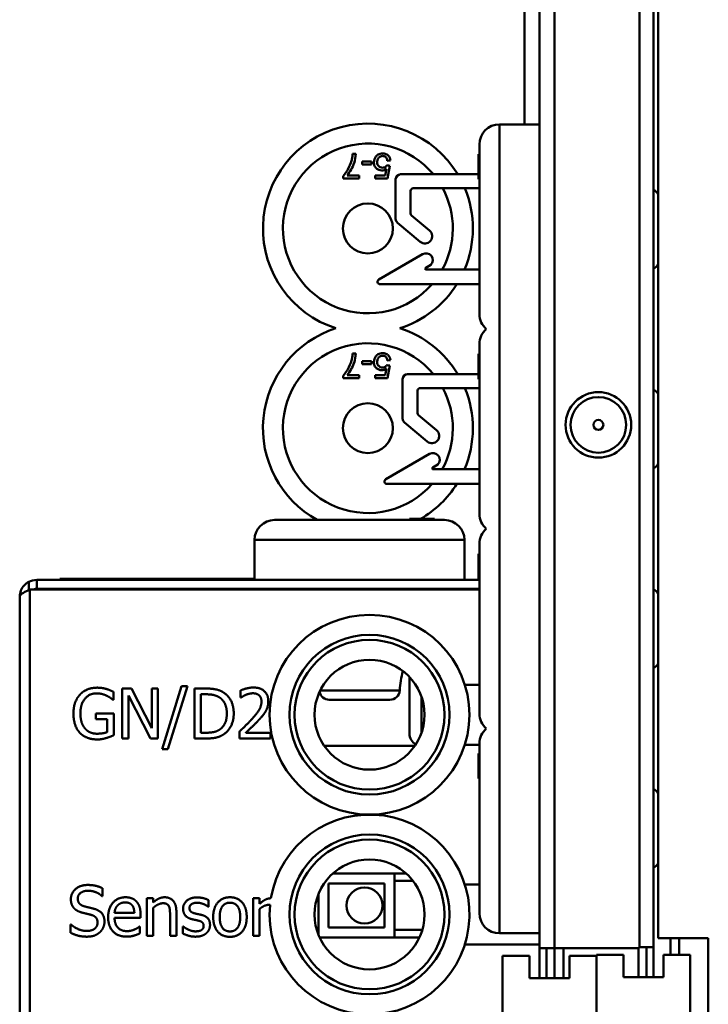
# Model space of a CAD drawing. Units: millimetres. Extents: x 210 to 1707, y 487 to 3001.
# Drawn here: x 485 to 554, y 1824 to 1922 of the extents above; entities that cross this region are included whole.
import ezdxf

# ---------------------------------------------------------------- set-up
doc = ezdxf.new("R2010")
doc.units = ezdxf.units.MM
doc.header["$LTSCALE"] = 8
doc.layers.add('Visible Edges(Pyrox)', color=7, linetype='Continuous', lineweight=50)
doc.layers.add('Visible Tangent Edges(Pyrox)', color=7, linetype='Continuous', lineweight=50)

msp = doc.modelspace()

# ---------------------------------------------------------------- linework, layer by layer
at = {"layer": 'Visible Edges(Pyrox)'}
for p, q in [((537.315, 1986.827), (537.315, 1829.348)), ((547.315, 1987.557), (547.315, 1829.348)), ((548.715, 1829.448), (548.715, 1986.127)), ((549.213, 1830.354), (549.213, 1986.354)), ((537.315, 1911.848), (533.315, 1911.848)), ((518.943, 1908.895), (518.627, 1908.895)), ((531.315, 1892.848), (531.315, 1909.848)), ((520.511, 1908.144), (519.566, 1908.144)), ((519.566, 1908.144), (519.566, 1907.835)), ((520.511, 1907.835), (520.511, 1908.144)), ((522.095, 1908.213), (522.417, 1908.239)), ((531.315, 1908.858), (531.215, 1908.858)), ((531.215, 1908.134), (531.215, 1908.16)), ((531.315, 1908.16), (531.215, 1908.16)), ((531.315, 1908.134), (531.215, 1908.134)), ((519.566, 1907.835), (520.511, 1907.835)), ((522.009, 1907.391), (521.874, 1906.721)), ((522.362, 1907.711), (522.074, 1907.749)), ((522.12, 1906.427), (522.362, 1907.711)), ((531.215, 1907.633), (531.215, 1907.671)), ((531.315, 1907.671), (531.215, 1907.671)), ((531.215, 1906.348), (531.215, 1907.633)), ((531.315, 1907.633), (531.215, 1907.633)), ((517.674, 1906.665), (517.674, 1906.427)), ((517.674, 1906.427), (519.292, 1906.427)), ((519.292, 1906.722), (518.069, 1906.722)), ((519.292, 1906.427), (519.292, 1906.722)), ((521.874, 1906.721), (520.877, 1906.721)), ((520.877, 1906.721), (520.877, 1906.427)), ((520.877, 1906.427), (522.12, 1906.427)), ((522.932, 1902.382), (522.932, 1906.349)), ((523.432, 1906.849), (531.215, 1906.849)), ((531.315, 1906.348), (531.215, 1906.348)), ((524.432, 1905.196), (524.432, 1902.929)), ((531.315, 1905.446), (524.682, 1905.446)), ((525.384, 1900.092), (523.111, 1901.999)), ((524.522, 1902.738), (526.33, 1901.22)), ((521.24, 1896.315), (525.629, 1898.849)), ((526.44, 1897.779), (525.945, 1897.493)), ((525.995, 1897.306), (531.315, 1897.306)), ((531.315, 1895.849), (521.365, 1895.849)), ((531.315, 1872.848), (531.315, 1889.848)), ((518.943, 1888.895), (518.627, 1888.895)), ((522.095, 1888.213), (522.417, 1888.239)), ((531.315, 1888.858), (531.215, 1888.858)), ((520.511, 1888.144), (519.566, 1888.144)), ((519.566, 1888.144), (519.566, 1887.835)), ((519.566, 1887.835), (520.511, 1887.835)), ((520.511, 1887.835), (520.511, 1888.144)), ((522.009, 1887.391), (521.874, 1886.721)), ((522.362, 1887.711), (522.074, 1887.749)), ((522.12, 1886.427), (522.362, 1887.711)), ((531.215, 1888.134), (531.215, 1888.16)), ((531.315, 1888.16), (531.215, 1888.16)), ((531.315, 1888.134), (531.215, 1888.134)), ((531.215, 1887.633), (531.215, 1887.671)), ((531.315, 1887.671), (531.215, 1887.671)), ((531.215, 1886.348), (531.215, 1887.633)), ((531.315, 1887.633), (531.215, 1887.633)), ((517.674, 1886.665), (517.674, 1886.427)), ((517.674, 1886.427), (519.292, 1886.427)), ((519.292, 1886.722), (518.069, 1886.722)), ((519.292, 1886.427), (519.292, 1886.722)), ((521.874, 1886.721), (520.877, 1886.721)), ((520.877, 1886.721), (520.877, 1886.427)), ((520.877, 1886.427), (522.12, 1886.427)), ((523.632, 1882.382), (523.632, 1886.349)), ((524.132, 1886.849), (531.215, 1886.849)), ((531.315, 1886.348), (531.215, 1886.348)), ((531.315, 1885.446), (525.382, 1885.446)), ((525.132, 1885.196), (525.132, 1882.929)), ((525.222, 1882.738), (527.03, 1881.22)), ((526.084, 1880.092), (523.811, 1881.999)), ((521.94, 1876.315), (526.329, 1878.849)), ((527.14, 1877.779), (526.645, 1877.493)), ((526.695, 1877.306), (531.315, 1877.306)), ((531.315, 1875.849), (522.065, 1875.849)), ((510.815, 1872.233), (527.815, 1872.233)), ((524.315, 1872.333), (525.599, 1872.333)), ((524.315, 1872.233), (524.315, 1872.333)), ((525.599, 1872.333), (525.637, 1872.333)), ((525.599, 1872.233), (525.599, 1872.333)), ((525.637, 1872.233), (525.637, 1872.333)), ((526.1, 1872.333), (526.127, 1872.333)), ((526.1, 1872.233), (526.1, 1872.333)), ((526.127, 1872.233), (526.127, 1872.333)), ((526.824, 1872.233), (526.824, 1872.333)), ((508.815, 1866.233), (508.815, 1870.233)), ((529.815, 1866.233), (529.815, 1870.233)), ((531.315, 1852.848), (531.315, 1869.848)), ((531.315, 1868.858), (531.215, 1868.858)), ((531.215, 1868.134), (531.215, 1868.16)), ((531.315, 1868.16), (531.215, 1868.16)), ((531.315, 1868.134), (531.215, 1868.134)), ((531.215, 1867.633), (531.215, 1867.671)), ((531.315, 1867.671), (531.215, 1867.671)), ((531.215, 1866.348), (531.215, 1867.633)), ((531.315, 1867.633), (531.215, 1867.633)), ((487.015, 1866.233), (531.315, 1866.233)), ((487.015, 1865.333), (487.015, 1866.233)), ((489.331, 1866.233), (489.331, 1866.333)), ((491.697, 1866.233), (491.697, 1866.333)), ((492.188, 1866.233), (492.188, 1866.333)), ((492.495, 1866.233), (492.495, 1866.333)), ((494.396, 1866.233), (494.396, 1866.333)), ((494.854, 1866.333), (495.486, 1866.333)), ((494.854, 1866.233), (494.854, 1866.333)), ((495.486, 1866.233), (495.486, 1866.333)), ((495.705, 1866.233), (495.705, 1866.333)), ((495.705, 1866.333), (496.337, 1866.333)), ((496.337, 1866.233), (496.337, 1866.333)), ((496.373, 1866.333), (496.965, 1866.333)), ((496.373, 1866.233), (496.373, 1866.333)), ((496.965, 1866.333), (497.005, 1866.333)), ((496.965, 1866.233), (496.965, 1866.333)), ((497.005, 1866.233), (497.005, 1866.333)), ((499.517, 1866.233), (499.517, 1866.333)), ((499.837, 1866.333), (500.51, 1866.333)), ((499.837, 1866.233), (499.837, 1866.333)), ((500.51, 1866.333), (500.964, 1866.333)), ((500.51, 1866.233), (500.51, 1866.333)), ((500.964, 1866.333), (502.872, 1866.333)), ((500.964, 1866.233), (500.964, 1866.333)), ((502.872, 1866.333), (503.326, 1866.333)), ((502.872, 1866.233), (502.872, 1866.333)), ((503.326, 1866.333), (504.027, 1866.333)), ((503.326, 1866.233), (503.326, 1866.333)), ((504.027, 1866.233), (504.027, 1866.333)), ((504.027, 1866.333), (505.688, 1866.333)), ((505.688, 1866.333), (506.406, 1866.333)), ((505.688, 1866.233), (505.688, 1866.333)), ((506.406, 1866.233), (506.406, 1866.333)), ((506.406, 1866.333), (508.128, 1866.333)), ((508.128, 1866.333), (508.815, 1866.333)), ((508.128, 1866.233), (508.128, 1866.333)), ((531.315, 1866.348), (531.215, 1866.348)), ((485.315, 1864.533), (485.315, 1670.533)), ((486.315, 1865.263), (531.315, 1865.263)), ((531.315, 1865.333), (487.015, 1865.333)), ((511.815, 1865.263), (511.815, 1865.333)), ((526.815, 1865.263), (526.815, 1865.333)), ((524.315, 1850.833), (524.315, 1856.433)), ((529.854, 1855.733), (531.315, 1855.733)), ((494.713, 1854.211), (494.713, 1855.013)), ((495.568, 1855.353), (495.568, 1850.353)), ((496.512, 1855.353), (495.568, 1855.353)), ((496.188, 1854.664), (498.4, 1850.353)), ((496.188, 1850.353), (496.188, 1854.664)), ((498.526, 1851.394), (496.512, 1855.353)), ((498.526, 1855.353), (498.526, 1851.394)), ((499.146, 1855.353), (498.526, 1855.353)), ((499.146, 1850.353), (499.146, 1855.353)), ((501.52, 1855.576), (499.571, 1849.267)), ((500.139, 1849.267), (502.096, 1855.576)), ((502.096, 1855.576), (501.52, 1855.576)), ((502.788, 1855.353), (502.788, 1850.353)), ((503.927, 1855.353), (502.788, 1855.353)), ((503.453, 1850.928), (503.453, 1854.778)), ((503.453, 1854.778), (503.959, 1854.778)), ((507.416, 1855.159), (507.416, 1854.446)), ((494.656, 1854.211), (494.713, 1854.211)), ((507.416, 1854.446), (507.452, 1854.446)), ((522.345, 1854.233), (516.285, 1854.233)), ((492.918, 1852.869), (492.918, 1852.286)), ((494.733, 1852.869), (492.918, 1852.869)), ((494.733, 1850.685), (494.733, 1852.869)), ((492.918, 1852.286), (494.077, 1852.286)), ((494.077, 1852.286), (494.077, 1850.993)), ((503.959, 1850.928), (503.453, 1850.928)), ((507.31, 1851.062), (507.31, 1850.353)), ((510.394, 1850.933), (507.938, 1850.933)), ((510.394, 1850.353), (510.394, 1850.933)), ((495.568, 1850.353), (496.188, 1850.353)), ((498.4, 1850.353), (499.146, 1850.353)), ((502.788, 1850.353), (503.939, 1850.353)), ((507.31, 1850.353), (510.394, 1850.353)), ((531.315, 1849.733), (529.854, 1849.733)), ((531.315, 1832.848), (531.315, 1849.848)), ((499.571, 1849.267), (500.139, 1849.267)), ((524.858, 1849.633), (515.772, 1849.633)), ((531.315, 1848.858), (531.215, 1848.858)), ((531.215, 1848.134), (531.215, 1848.16)), ((531.315, 1848.16), (531.215, 1848.16)), ((531.315, 1848.134), (531.215, 1848.134)), ((531.215, 1847.633), (531.215, 1847.671)), ((531.315, 1847.671), (531.215, 1847.671)), ((531.215, 1846.348), (531.215, 1847.633)), ((531.315, 1847.633), (531.215, 1847.633)), ((531.315, 1846.348), (531.215, 1846.348)), ((516.649, 1836.833), (522.815, 1836.833)), ((522.815, 1836.833), (523.981, 1836.833)), ((522.815, 1830.433), (522.815, 1836.833)), ((522.815, 1836.083), (524.677, 1836.083)), ((493.603, 1834.566), (493.603, 1835.36)), ((516.215, 1835.833), (521.815, 1835.833)), ((516.215, 1831.433), (516.215, 1835.833)), ((521.815, 1835.833), (521.815, 1831.433)), ((529.854, 1835.733), (531.315, 1835.733)), ((493.554, 1834.566), (493.603, 1834.566)), ((498.044, 1834.347), (498.044, 1830.595)), ((498.676, 1834.347), (498.044, 1834.347)), ((498.676, 1833.93), (498.676, 1834.347)), ((504.219, 1833.488), (504.219, 1834.165)), ((508.676, 1834.347), (508.676, 1830.595)), ((509.308, 1834.347), (508.676, 1834.347)), ((509.308, 1833.788), (509.308, 1834.347)), ((515.215, 1834.792), (515.215, 1830.674)), ((498.676, 1830.595), (498.676, 1833.399)), ((500.989, 1830.595), (500.989, 1833.031)), ((504.186, 1833.488), (504.219, 1833.488)), ((509.308, 1830.595), (509.308, 1833.258)), ((496.788, 1832.889), (494.806, 1832.889)), ((494.806, 1832.407), (497.404, 1832.407)), ((497.404, 1832.407), (497.404, 1832.751)), ((500.357, 1832.735), (500.357, 1830.595)), ((490.398, 1831.73), (490.398, 1830.895)), ((490.446, 1831.73), (490.398, 1831.73)), ((497.335, 1831.515), (497.298, 1831.515)), ((497.335, 1830.826), (497.335, 1831.515)), ((501.646, 1831.531), (501.646, 1830.822)), ((501.678, 1831.531), (501.646, 1831.531)), ((521.815, 1831.433), (516.215, 1831.433)), ((522.815, 1831.183), (525.592, 1831.183)), ((498.044, 1830.595), (498.676, 1830.595)), ((500.357, 1830.595), (500.989, 1830.595)), ((508.676, 1830.595), (509.308, 1830.595)), ((515.319, 1830.433), (522.815, 1830.433)), ((522.815, 1830.433), (525.311, 1830.433)), ((537.315, 1830.848), (533.315, 1830.848)), ((554.213, 1830.354), (549.213, 1830.354)), ((551.283, 1828.698), (551.283, 1830.354)), ((554.213, 1803.354), (554.213, 1830.354)), ((537.315, 1829.733), (529.854, 1829.733)), ((537.315, 1829.348), (538.815, 1829.348)), ((537.315, 1829.348), (537.315, 1826.348)), ((538.015, 1826.348), (538.015, 1829.348)), ((547.315, 1829.348), (538.815, 1829.348)), ((539.715, 1826.348), (539.715, 1829.348)), ((547.315, 1829.448), (548.715, 1829.448)), ((548.015, 1829.448), (548.015, 1826.448)), ((548.715, 1826.448), (548.715, 1829.448)), ((536.315, 1828.598), (533.615, 1828.598)), ((533.615, 1828.598), (533.615, 1804.098)), ((536.315, 1828.598), (536.315, 1826.348)), ((540.315, 1828.598), (543.015, 1828.598)), ((540.315, 1828.598), (540.315, 1826.348)), ((545.715, 1828.698), (543.015, 1828.698)), ((543.015, 1804.198), (543.015, 1828.698)), ((543.015, 1828.598), (543.015, 1804.098)), ((545.715, 1826.448), (545.715, 1828.698)), ((549.715, 1828.698), (552.415, 1828.698)), ((549.715, 1826.448), (549.715, 1828.698)), ((552.415, 1804.198), (552.415, 1828.698)), ((536.315, 1826.348), (540.315, 1826.348)), ((549.715, 1826.448), (545.715, 1826.448))]:
    msp.add_line(p, q, dxfattribs=at)
for centre, radius in [((520.155, 1901.427), 2.5), ((543.215, 1881.757), 3.283), ((520.155, 1881.427), 2.5), ((543.215, 1881.757), 0.5), ((520.315, 1852.733), 10), ((520.315, 1852.733), 5.5), ((520.315, 1832.733), 5.5), ((519.815, 1833.633), 1.8)]:
    msp.add_circle(centre, radius, dxfattribs=at)
for centre, radius, start, end in [((520.155, 1901.427), 10.5, 31.08786, 252.24721), ((533.315, 1909.848), 2, 90, 180), ((523.432, 1906.349), 0.5, 90, 180), ((524.682, 1905.196), 0.25, 90, 180), ((520.155, 1901.427), 10.5, 336.89085, 22.50525), ((548.315, 1904.379), 1, 26.10359, 66.42182), ((523.432, 1902.382), 0.5, 180, 230), ((524.682, 1902.929), 0.25, 180, 230), ((525.857, 1900.656), 0.736, 230, 50), ((525.967, 1898.263), 0.677, 314.37036, 120), ((525.995, 1897.406), 0.1, 120, 270), ((548.315, 1898.318), 1, 293.57818, 333.89641), ((521.365, 1896.099), 0.25, 120, 270), ((520.155, 1901.427), 10.5, 287.75279, 327.90888), ((533.315, 1892.848), 2, 180, 228.59038), ((520.155, 1881.427), 10.5, 107.75279, 241.11506), ((520.155, 1881.427), 10.5, 31.08786, 72.24721), ((533.315, 1889.848), 2, 131.40962, 180), ((524.132, 1886.349), 0.5, 90, 180), ((525.382, 1885.196), 0.25, 90, 180), ((520.155, 1881.427), 10.5, 336.89085, 22.50525), ((548.315, 1884.379), 1, 26.10359, 66.42182), ((524.132, 1882.382), 0.5, 180, 230), ((525.382, 1882.929), 0.25, 180, 230), ((526.557, 1880.656), 0.736, 230, 50), ((526.667, 1878.263), 0.677, 314.37036, 120), ((526.695, 1877.406), 0.1, 120, 270), ((548.315, 1878.318), 1, 293.57818, 333.89641), ((522.065, 1876.099), 0.25, 120, 270), ((520.155, 1881.427), 10.5, 299.99515, 327.90888), ((533.315, 1872.848), 2, 180, 228.59038), ((510.815, 1870.233), 2, 90, 180), ((527.815, 1870.233), 2, 0, 90), ((533.315, 1869.848), 2, 131.40962, 180), ((529.015, 1863.633), 1.7, 90, 106.58336), ((548.315, 1864.379), 1, 26.10359, 66.42182), ((548.315, 1858.318), 1, 293.57818, 333.89641), ((534.85, 1854.354), 11.536, 166.18768, 175.97905), ((525.515, 1856.433), 1.2, 176.53209, 180), ((516.285, 1855.233), 1, 192.75783, 270), ((522.345, 1855.233), 1, 270, 355.97905), ((533.315, 1852.848), 2, 180, 228.59038), ((525.515, 1850.833), 1.2, 180, 241.9685), ((533.315, 1849.848), 2, 131.40962, 180), ((548.315, 1844.379), 1, 26.10359, 66.42182), ((520.315, 1832.733), 10, 174.46023, 170.71209), ((548.315, 1838.318), 1, 293.57818, 333.89641), ((533.315, 1832.848), 2, 180, 270)]:
    msp.add_arc(centre, radius, start, end, dxfattribs=at)
for points, knots in [([(518.069, 1906.722), (518.23, 1906.906), (518.367, 1907.116), (518.574, 1907.493), (518.7, 1907.747), (518.843, 1908.229), (518.937, 1908.579), (518.943, 1908.895)], [-0.5814991, -0.5814991, -0.5814991, -0.5814991, -0.3057642, -0.3057642, -0.0946851, -0.0946851, 0, 0, 0, 0]), ([(518.627, 1908.895), (518.619, 1908.775), (518.605, 1908.655), (518.566, 1908.425), (518.541, 1908.315), (518.509, 1908.207)], [-0.06991652, -0.06991652, -0.06991652, -0.06991652, -0.03380715, -0.03380715, 0, 0, 0, 0]), ([(521.613, 1908.937), (521.537, 1908.937), (521.462, 1908.929), (521.32, 1908.895), (521.254, 1908.87), (521.101, 1908.785), (521.023, 1908.716), (520.957, 1908.634)], [-0.07543153, -0.07543153, -0.07543153, -0.07543153, -0.05275665, -0.05275665, -0.03162621, -0.03162621, 0, 0, 0, 0]), ([(522.417, 1908.239), (522.408, 1908.331), (522.387, 1908.42), (522.314, 1908.583), (522.265, 1908.653), (522.156, 1908.762), (522.079, 1908.827), (521.852, 1908.919), (521.733, 1908.937), (521.613, 1908.937)], [-0.1736084, -0.1736084, -0.1736084, -0.1736084, -0.1222986, -0.1222986, -0.0736505, -0.0736505, -0.0359174, -0.0359174, 0, 0, 0, 0]), ([(518.509, 1908.207), (518.422, 1907.905), (518.3, 1907.616), (518.053, 1907.173), (517.887, 1906.893), (517.674, 1906.665)], [-0.2456325, -0.2456325, -0.2456325, -0.2456325, -0.093459, -0.093459, 0, 0, 0, 0]), ([(520.957, 1908.634), (520.892, 1908.552), (520.842, 1908.462), (520.774, 1908.26), (520.759, 1908.153), (520.759, 1908.045)], [-0.06388077, -0.06388077, -0.06388077, -0.06388077, -0.03249476, -0.03249476, 0, 0, 0, 0]), ([(520.759, 1908.045), (520.759, 1907.983), (520.764, 1907.921), (520.787, 1907.803), (520.803, 1907.748), (520.873, 1907.585), (520.938, 1907.506), (521.066, 1907.383), (521.144, 1907.329), (521.329, 1907.252), (521.432, 1907.235), (521.537, 1907.235)], [-0.1091028, -0.1091028, -0.1091028, -0.1091028, -0.0964445, -0.0964445, -0.0846107, -0.0846107, -0.0602381, -0.0602381, -0.0315119, -0.0315119, 0, 0, 0, 0]), ([(521.085, 1908.073), (521.085, 1908.126), (521.089, 1908.178), (521.107, 1908.276), (521.121, 1908.322), (521.177, 1908.452), (521.226, 1908.508), (521.31, 1908.589), (521.361, 1908.624), (521.481, 1908.674), (521.547, 1908.685), (521.615, 1908.685)], [-0.07201289, -0.07201289, -0.07201289, -0.07201289, -0.06317148, -0.06317148, -0.05509354, -0.05509354, -0.03908943, -0.03908943, -0.02032189, -0.02032189, 0, 0, 0, 0]), ([(521.619, 1907.506), (521.54, 1907.506), (521.463, 1907.518), (521.332, 1907.573), (521.28, 1907.609), (521.202, 1907.688), (521.16, 1907.74), (521.097, 1907.899), (521.085, 1907.986), (521.085, 1908.073)], [-0.1286797, -0.1286797, -0.1286797, -0.1286797, -0.0862121, -0.0862121, -0.0513395, -0.0513395, -0.0260753, -0.0260753, 0, 0, 0, 0]), ([(521.615, 1908.685), (521.667, 1908.685), (521.718, 1908.678), (521.816, 1908.646), (521.86, 1908.623), (521.956, 1908.548), (521.992, 1908.5), (522.058, 1908.382), (522.082, 1908.297), (522.095, 1908.213)], [-0.06175722, -0.06175722, -0.06175722, -0.06175722, -0.05091628, -0.05091628, -0.04045596, -0.04045596, -0.02562327, -0.02562327, 0, 0, 0, 0]), ([(531.215, 1908.16), (531.215, 1908.252), (531.215, 1908.341), (531.215, 1908.504), (531.215, 1908.575), (531.215, 1908.684), (531.215, 1908.748), (531.215, 1908.84), (531.215, 1908.851), (531.215, 1908.858)], [-0.1736084, -0.1736084, -0.1736084, -0.1736084, -0.1222986, -0.1222986, -0.0736505, -0.0736505, -0.0359174, -0.0359174, 0, 0, 0, 0]), ([(531.215, 1907.671), (531.215, 1907.691), (531.215, 1907.714), (531.215, 1907.82), (531.215, 1907.908), (531.215, 1907.995)], [-0.03433966, -0.03433966, -0.03433966, -0.03433966, -0.02607527, -0.02607527, 0, 0, 0, 0]), ([(521.537, 1907.235), (521.619, 1907.235), (521.7, 1907.248), (521.861, 1907.301), (521.938, 1907.342), (522.009, 1907.391)], [-0.05088424, -0.05088424, -0.05088424, -0.05088424, -0.02605761, -0.02605761, 0, 0, 0, 0]), ([(522.074, 1907.749), (522.046, 1907.705), (522.011, 1907.666), (521.941, 1907.606), (521.893, 1907.572), (521.763, 1907.518), (521.692, 1907.506), (521.619, 1907.506)], [-0.06942051, -0.06942051, -0.06942051, -0.06942051, -0.04217976, -0.04217976, -0.02194803, -0.02194803, 0, 0, 0, 0]), ([(518.509, 1888.207), (518.422, 1887.905), (518.3, 1887.616), (518.053, 1887.173), (517.887, 1886.893), (517.674, 1886.665)], [-0.2456325, -0.2456325, -0.2456325, -0.2456325, -0.093459, -0.093459, 0, 0, 0, 0]), ([(518.069, 1886.722), (518.23, 1886.906), (518.367, 1887.116), (518.574, 1887.493), (518.7, 1887.747), (518.843, 1888.229), (518.937, 1888.579), (518.943, 1888.895)], [-0.5814991, -0.5814991, -0.5814991, -0.5814991, -0.3057642, -0.3057642, -0.0946851, -0.0946851, 0, 0, 0, 0]), ([(518.627, 1888.895), (518.619, 1888.775), (518.605, 1888.655), (518.566, 1888.425), (518.541, 1888.315), (518.509, 1888.207)], [-0.06991652, -0.06991652, -0.06991652, -0.06991652, -0.03380715, -0.03380715, 0, 0, 0, 0]), ([(520.957, 1888.634), (520.892, 1888.552), (520.842, 1888.462), (520.774, 1888.26), (520.759, 1888.153), (520.759, 1888.045)], [-0.06388077, -0.06388077, -0.06388077, -0.06388077, -0.03249476, -0.03249476, 0, 0, 0, 0]), ([(521.613, 1888.937), (521.537, 1888.937), (521.462, 1888.929), (521.32, 1888.895), (521.254, 1888.87), (521.101, 1888.785), (521.023, 1888.716), (520.957, 1888.634)], [-0.07543153, -0.07543153, -0.07543153, -0.07543153, -0.05275665, -0.05275665, -0.03162621, -0.03162621, 0, 0, 0, 0]), ([(521.085, 1888.073), (521.085, 1888.126), (521.089, 1888.178), (521.107, 1888.276), (521.121, 1888.322), (521.177, 1888.452), (521.226, 1888.508), (521.31, 1888.589), (521.361, 1888.624), (521.481, 1888.674), (521.547, 1888.685), (521.615, 1888.685)], [-0.07201289, -0.07201289, -0.07201289, -0.07201289, -0.06317148, -0.06317148, -0.05509354, -0.05509354, -0.03908943, -0.03908943, -0.02032189, -0.02032189, 0, 0, 0, 0]), ([(522.417, 1888.239), (522.408, 1888.331), (522.387, 1888.42), (522.314, 1888.583), (522.265, 1888.653), (522.156, 1888.762), (522.079, 1888.827), (521.852, 1888.919), (521.733, 1888.937), (521.613, 1888.937)], [-0.1736084, -0.1736084, -0.1736084, -0.1736084, -0.1222986, -0.1222986, -0.0736505, -0.0736505, -0.0359174, -0.0359174, 0, 0, 0, 0]), ([(521.615, 1888.685), (521.667, 1888.685), (521.718, 1888.678), (521.816, 1888.646), (521.86, 1888.623), (521.956, 1888.548), (521.992, 1888.5), (522.058, 1888.382), (522.082, 1888.297), (522.095, 1888.213)], [-0.06175722, -0.06175722, -0.06175722, -0.06175722, -0.05091628, -0.05091628, -0.04045596, -0.04045596, -0.02562327, -0.02562327, 0, 0, 0, 0]), ([(531.215, 1888.16), (531.215, 1888.252), (531.215, 1888.341), (531.215, 1888.504), (531.215, 1888.575), (531.215, 1888.684), (531.215, 1888.748), (531.215, 1888.84), (531.215, 1888.851), (531.215, 1888.858)], [-0.1736084, -0.1736084, -0.1736084, -0.1736084, -0.1222986, -0.1222986, -0.0736505, -0.0736505, -0.0359174, -0.0359174, 0, 0, 0, 0]), ([(520.759, 1888.045), (520.759, 1887.983), (520.764, 1887.921), (520.787, 1887.803), (520.803, 1887.748), (520.873, 1887.585), (520.938, 1887.506), (521.066, 1887.383), (521.144, 1887.329), (521.329, 1887.252), (521.432, 1887.235), (521.537, 1887.235)], [-0.1091028, -0.1091028, -0.1091028, -0.1091028, -0.0964445, -0.0964445, -0.0846107, -0.0846107, -0.0602381, -0.0602381, -0.0315119, -0.0315119, 0, 0, 0, 0]), ([(521.619, 1887.506), (521.54, 1887.506), (521.463, 1887.518), (521.332, 1887.573), (521.28, 1887.609), (521.202, 1887.688), (521.16, 1887.74), (521.097, 1887.899), (521.085, 1887.986), (521.085, 1888.073)], [-0.1286797, -0.1286797, -0.1286797, -0.1286797, -0.0862121, -0.0862121, -0.0513395, -0.0513395, -0.0260753, -0.0260753, 0, 0, 0, 0]), ([(521.537, 1887.235), (521.619, 1887.235), (521.7, 1887.248), (521.861, 1887.301), (521.938, 1887.342), (522.009, 1887.391)], [-0.05088424, -0.05088424, -0.05088424, -0.05088424, -0.02605761, -0.02605761, 0, 0, 0, 0]), ([(522.074, 1887.749), (522.046, 1887.705), (522.011, 1887.666), (521.941, 1887.606), (521.893, 1887.572), (521.763, 1887.518), (521.692, 1887.506), (521.619, 1887.506)], [-0.06942051, -0.06942051, -0.06942051, -0.06942051, -0.04217976, -0.04217976, -0.02194803, -0.02194803, 0, 0, 0, 0]), ([(531.215, 1887.671), (531.215, 1887.691), (531.215, 1887.714), (531.215, 1887.82), (531.215, 1887.908), (531.215, 1887.995)], [-0.03433966, -0.03433966, -0.03433966, -0.03433966, -0.02607527, -0.02607527, 0, 0, 0, 0]), ([(525.637, 1872.333), (525.658, 1872.333), (525.68, 1872.333), (525.787, 1872.333), (525.874, 1872.333), (525.961, 1872.333)], [-0.03433966, -0.03433966, -0.03433966, -0.03433966, -0.02607527, -0.02607527, 0, 0, 0, 0]), ([(526.127, 1872.333), (526.218, 1872.333), (526.308, 1872.333), (526.471, 1872.333), (526.541, 1872.333), (526.65, 1872.333), (526.715, 1872.333), (526.807, 1872.333), (526.817, 1872.333), (526.824, 1872.333)], [-0.1736084, -0.1736084, -0.1736084, -0.1736084, -0.1222986, -0.1222986, -0.0736505, -0.0736505, -0.0359174, -0.0359174, 0, 0, 0, 0]), ([(531.215, 1868.16), (531.215, 1868.252), (531.215, 1868.341), (531.215, 1868.504), (531.215, 1868.575), (531.215, 1868.684), (531.215, 1868.748), (531.215, 1868.84), (531.215, 1868.851), (531.215, 1868.858)], [-0.1736084, -0.1736084, -0.1736084, -0.1736084, -0.1222986, -0.1222986, -0.0736505, -0.0736505, -0.0359174, -0.0359174, 0, 0, 0, 0]), ([(531.215, 1867.671), (531.215, 1867.691), (531.215, 1867.714), (531.215, 1867.82), (531.215, 1867.908), (531.215, 1867.995)], [-0.03433966, -0.03433966, -0.03433966, -0.03433966, -0.02607527, -0.02607527, 0, 0, 0, 0]), ([(486.217, 1866.034), (485.87, 1865.85), (485.59, 1865.541), (485.441, 1865.176), (485.358, 1864.973), (485.315, 1864.753), (485.315, 1864.533)], [-0.6889562, -0.6889562, -0.6889562, -0.6889562, -0.2469362, -0.2469362, -0.2469362, 0, 0, 0, 0]), ([(486.315, 1865.263), (485.865, 1865.054), (485.437, 1864.845), (485.339, 1864.636), (485.323, 1864.601), (485.315, 1864.567), (485.315, 1864.533)], [-1, -1, -1, -1, -0.140108, -0.140108, -0.140108, 0, 0, 0, 0]), ([(486.688, 1865.26), (486.756, 1865.292), (486.827, 1865.315), (486.901, 1865.325), (486.939, 1865.331), (486.977, 1865.333), (487.015, 1865.333)], [0.7303225, 0.7303225, 0.7303225, 0.7303225, 0.9092253, 0.9092253, 0.9092253, 1, 1, 1, 1]), ([(531.215, 1848.16), (531.215, 1848.252), (531.215, 1848.341), (531.215, 1848.504), (531.215, 1848.575), (531.215, 1848.684), (531.215, 1848.748), (531.215, 1848.84), (531.215, 1848.851), (531.215, 1848.858)], [-0.1736084, -0.1736084, -0.1736084, -0.1736084, -0.1222986, -0.1222986, -0.0736505, -0.0736505, -0.0359174, -0.0359174, 0, 0, 0, 0]), ([(531.215, 1847.671), (531.215, 1847.691), (531.215, 1847.714), (531.215, 1847.82), (531.215, 1847.908), (531.215, 1847.995)], [-0.03433966, -0.03433966, -0.03433966, -0.03433966, -0.02607527, -0.02607527, 0, 0, 0, 0])]:
    msp.add_open_spline(points, degree=3, knots=knots, dxfattribs=at)
for points, degree in [([(531.215, 1907.995), (531.215, 1908.041), (531.215, 1908.088), (531.215, 1908.134)], 3), ([(531.215, 1887.995), (531.215, 1888.041), (531.215, 1888.088), (531.215, 1888.134)], 3), ([(525.961, 1872.333), (526.008, 1872.333), (526.054, 1872.333), (526.1, 1872.333)], 3), ([(531.215, 1867.995), (531.215, 1868.041), (531.215, 1868.088), (531.215, 1868.134)], 3), ([(487.015, 1866.233), (486.738, 1866.233), (486.461, 1866.164), (486.217, 1866.034)], 3), ([(489.331, 1866.333), (489.433, 1866.333), (489.586, 1866.333), (489.817, 1866.333)], 2), ([(489.817, 1866.333), (490.048, 1866.333), (490.692, 1866.333), (491.081, 1866.333)], 2), ([(491.081, 1866.333), (491.28, 1866.333), (491.535, 1866.333), (491.697, 1866.333)], 2), ([(491.697, 1866.333), (491.811, 1866.333), (492.094, 1866.333), (492.188, 1866.333)], 2), ([(492.188, 1866.333), (492.265, 1866.333), (492.337, 1866.333)], 2), ([(492.337, 1866.333), (492.424, 1866.333), (492.495, 1866.333)], 2), ([(492.495, 1866.333), (492.568, 1866.333), (492.678, 1866.333), (492.828, 1866.333)], 2), ([(492.828, 1866.333), (492.986, 1866.333), (493.403, 1866.333), (493.634, 1866.333)], 2), ([(493.634, 1866.333), (493.918, 1866.333), (494.23, 1866.333), (494.396, 1866.333)], 2), ([(494.396, 1866.333), (494.517, 1866.333), (494.777, 1866.333), (494.854, 1866.333)], 2), ([(495.486, 1866.333), (495.593, 1866.333), (495.705, 1866.333)], 2), ([(497.005, 1866.333), (497.216, 1866.333), (497.649, 1866.333), (497.953, 1866.333)], 2), ([(497.953, 1866.333), (498.626, 1866.333), (499.161, 1866.333), (499.517, 1866.333)], 2), ([(499.517, 1866.333), (499.689, 1866.333), (499.837, 1866.333)], 2), ([(491.35, 1854.758), (491.034, 1854.417), (490.694, 1853.461), (490.694, 1852.857)], 2), ([(493.076, 1855.442), (492.545, 1855.442), (491.654, 1855.086), (491.35, 1854.758)], 2), ([(491.386, 1852.877), (491.386, 1853.781), (492.278, 1854.867), (492.999, 1854.867)], 2), ([(492.999, 1854.867), (493.299, 1854.867), (493.822, 1854.733), (494.024, 1854.632)], 2), ([(494.004, 1855.305), (493.793, 1855.369), (493.331, 1855.442), (493.076, 1855.442)], 2), ([(494.713, 1855.013), (494.587, 1855.078), (494.174, 1855.256), (494.004, 1855.305)], 2), ([(505.718, 1854.956), (505.434, 1855.142), (504.632, 1855.353), (503.927, 1855.353)], 2), ([(503.959, 1854.778), (504.409, 1854.778), (505.013, 1854.636), (505.28, 1854.478)], 2), ([(506.731, 1852.849), (506.731, 1853.578), (506.2, 1854.636), (505.718, 1854.956)], 2), ([(508.696, 1855.458), (508.364, 1855.458), (507.622, 1855.26), (507.416, 1855.159)], 2), ([(507.452, 1854.446), (507.533, 1854.502), (507.797, 1854.664), (507.938, 1854.721)], 2), ([(507.938, 1854.721), (508.104, 1854.79), (508.469, 1854.879), (508.647, 1854.879)], 2), ([(508.647, 1854.879), (508.834, 1854.879), (509.142, 1854.778), (509.259, 1854.676)], 2), ([(510.187, 1854.085), (510.187, 1854.717), (509.397, 1855.458), (508.696, 1855.458)], 2), ([(509.259, 1854.676), (509.377, 1854.575), (509.506, 1854.259), (509.506, 1854.048)], 2), ([(494.024, 1854.632), (494.267, 1854.518), (494.531, 1854.32), (494.656, 1854.211)], 2), ([(505.28, 1854.478), (505.657, 1854.247), (506.038, 1853.433), (506.038, 1852.857)], 2), ([(509.506, 1854.048), (509.506, 1853.647), (509.089, 1852.894), (508.518, 1852.266)], 2), ([(509.928, 1853.084), (510.049, 1853.295), (510.187, 1853.789), (510.187, 1854.085)], 2), ([(490.694, 1852.857), (490.694, 1852.221), (491.03, 1851.24), (491.346, 1850.908)], 2), ([(491.844, 1851.362), (491.621, 1851.621), (491.386, 1852.375), (491.386, 1852.877)], 2), ([(506.038, 1852.857), (506.038, 1852.274), (505.69, 1851.496), (505.341, 1851.261)], 2), ([(505.71, 1850.754), (506.176, 1851.062), (506.731, 1852.164), (506.731, 1852.849)], 2), ([(509.259, 1852.229), (509.454, 1852.436), (509.806, 1852.865), (509.928, 1853.084)], 2), ([(508.518, 1852.266), (508.234, 1851.954), (507.643, 1851.374), (507.31, 1851.062)], 2), ([(507.938, 1850.933), (508.169, 1851.147), (508.943, 1851.885), (509.259, 1852.229)], 2), ([(491.346, 1850.908), (491.662, 1850.58), (492.541, 1850.256), (493.072, 1850.256)], 2), ([(493.048, 1850.831), (492.667, 1850.831), (492.059, 1851.103), (491.844, 1851.362)], 2), ([(494.077, 1850.993), (493.886, 1850.912), (493.327, 1850.831), (493.048, 1850.831)], 2), ([(503.939, 1850.353), (504.547, 1850.353), (505.329, 1850.515), (505.71, 1850.754)], 2), ([(505.341, 1851.261), (505.07, 1851.07), (504.401, 1850.928), (503.959, 1850.928)], 2), ([(493.072, 1850.256), (493.352, 1850.256), (493.749, 1850.329), (493.996, 1850.402)], 2), ([(493.996, 1850.402), (494.178, 1850.454), (494.608, 1850.629), (494.733, 1850.685)], 2), ([(531.215, 1847.995), (531.215, 1848.041), (531.215, 1848.088), (531.215, 1848.134)], 3), ([(492.116, 1835.685), (491.382, 1835.685), (490.434, 1834.862), (490.434, 1834.254)], 2), ([(491.127, 1834.323), (491.127, 1834.676), (491.698, 1835.109), (492.16, 1835.109)], 2), ([(493.603, 1835.36), (493.283, 1835.518), (492.537, 1835.685), (492.116, 1835.685)], 2), ([(492.16, 1835.109), (492.57, 1835.109), (493.315, 1834.785), (493.554, 1834.566)], 2), ([(490.434, 1834.254), (490.434, 1833.963), (490.604, 1833.517), (490.758, 1833.351)], 2), ([(491.78, 1833.545), (491.463, 1833.63), (491.127, 1834.007), (491.127, 1834.323)], 2), ([(495.9, 1834.453), (495.126, 1834.453), (494.166, 1833.367), (494.166, 1832.451)], 2), ([(496.986, 1834.035), (496.788, 1834.25), (496.249, 1834.453), (495.9, 1834.453)], 2), ([(497.404, 1832.751), (497.404, 1833.201), (497.189, 1833.821), (496.986, 1834.035)], 2), ([(499.814, 1834.453), (499.506, 1834.453), (498.959, 1834.185), (498.676, 1833.93)], 2), ([(500.989, 1833.031), (500.989, 1833.723), (500.365, 1834.453), (499.814, 1834.453)], 2), ([(503.06, 1834.437), (502.428, 1834.437), (501.662, 1833.8), (501.662, 1833.29)], 2), ([(504.219, 1834.165), (504.004, 1834.283), (503.372, 1834.437), (503.06, 1834.437)], 2), ([(506.354, 1834.453), (505.6, 1834.453), (504.677, 1833.411), (504.677, 1832.471)], 2), ([(508.027, 1832.471), (508.027, 1833.416), (507.116, 1834.453), (506.354, 1834.453)], 2), ([(510.41, 1834.347), (510.167, 1834.347), (509.652, 1834.096), (509.308, 1833.788)], 2), ([(510.449, 1834.347), (510.43, 1834.347), (510.41, 1834.347)], 2), ([(490.758, 1833.351), (490.916, 1833.185), (491.326, 1832.978), (491.585, 1832.909)], 2), ([(492.805, 1833.282), (492.602, 1833.343), (491.99, 1833.488), (491.78, 1833.545)], 2), ([(493.797, 1832.022), (493.797, 1832.488), (493.319, 1833.124), (492.805, 1833.282)], 2), ([(494.806, 1832.889), (494.827, 1833.128), (494.972, 1833.488), (495.114, 1833.638)], 2), ([(495.114, 1833.638), (495.26, 1833.784), (495.613, 1833.934), (495.864, 1833.934)], 2), ([(495.864, 1833.934), (496.119, 1833.934), (496.463, 1833.784), (496.573, 1833.642)], 2), ([(496.573, 1833.642), (496.674, 1833.517), (496.78, 1833.144), (496.788, 1832.889)], 2), ([(498.676, 1833.399), (498.915, 1833.602), (499.413, 1833.853), (499.648, 1833.853)], 2), ([(499.648, 1833.853), (499.883, 1833.853), (500.159, 1833.715), (500.236, 1833.574)], 2), ([(500.236, 1833.574), (500.309, 1833.44), (500.357, 1832.994), (500.357, 1832.735)], 2), ([(501.662, 1833.29), (501.662, 1832.921), (502.051, 1832.403), (502.48, 1832.277)], 2), ([(502.306, 1833.379), (502.306, 1833.642), (502.736, 1833.906), (503.048, 1833.906)], 2), ([(502.845, 1832.836), (502.562, 1832.909), (502.306, 1833.14), (502.306, 1833.379)], 2), ([(503.048, 1833.906), (503.352, 1833.906), (503.943, 1833.683), (504.186, 1833.488)], 2), ([(505.329, 1832.471), (505.329, 1833.201), (505.864, 1833.91), (506.354, 1833.91)], 2), ([(506.354, 1833.91), (506.844, 1833.91), (507.375, 1833.201), (507.375, 1832.471)], 2), ([(509.308, 1833.258), (509.535, 1833.476), (510.037, 1833.699), (510.292, 1833.699)], 2), ([(510.292, 1833.699), (510.33, 1833.699), (510.364, 1833.699)], 2), ([(491.585, 1832.909), (491.873, 1832.836), (492.258, 1832.747), (492.489, 1832.682)], 2), ([(492.489, 1832.682), (492.809, 1832.589), (493.104, 1832.216), (493.104, 1831.916)], 2), ([(493.344, 1830.96), (493.558, 1831.159), (493.797, 1831.726), (493.797, 1832.022)], 2), ([(494.166, 1832.451), (494.166, 1831.519), (495.155, 1830.51), (496.054, 1830.51)], 2), ([(496.046, 1831.061), (495.463, 1831.061), (494.806, 1831.754), (494.806, 1832.407)], 2), ([(502.48, 1832.277), (502.647, 1832.232), (503.036, 1832.151), (503.157, 1832.123)], 2), ([(503.522, 1832.682), (503.331, 1832.727), (502.983, 1832.8), (502.845, 1832.836)], 2), ([(503.157, 1832.123), (503.469, 1832.046), (503.712, 1831.815), (503.712, 1831.592)], 2), ([(504.357, 1831.677), (504.357, 1832.095), (503.935, 1832.577), (503.522, 1832.682)], 2), ([(504.677, 1832.471), (504.677, 1831.556), (505.572, 1830.49), (506.354, 1830.49)], 2), ([(506.354, 1831.033), (505.864, 1831.033), (505.329, 1831.762), (505.329, 1832.471)], 2), ([(507.375, 1832.471), (507.375, 1831.75), (506.84, 1831.033), (506.354, 1831.033)], 2), ([(506.354, 1830.49), (507.116, 1830.49), (508.027, 1831.523), (508.027, 1832.471)], 2), ([(491.99, 1831.082), (491.605, 1831.082), (490.775, 1831.422), (490.446, 1831.73)], 2), ([(493.104, 1831.916), (493.104, 1831.54), (492.541, 1831.082), (491.99, 1831.082)], 2), ([(496.816, 1831.228), (496.654, 1831.155), (496.253, 1831.061), (496.046, 1831.061)], 2), ([(497.298, 1831.515), (497.221, 1831.45), (496.986, 1831.309), (496.816, 1831.228)], 2), ([(502.16, 1831.228), (501.978, 1831.313), (501.759, 1831.467), (501.678, 1831.531)], 2), ([(502.914, 1831.037), (502.707, 1831.037), (502.318, 1831.151), (502.16, 1831.228)], 2), ([(503.489, 1831.163), (503.408, 1831.106), (503.064, 1831.037), (502.914, 1831.037)], 2), ([(503.712, 1831.592), (503.712, 1831.414), (503.607, 1831.24), (503.489, 1831.163)], 2), ([(503.98, 1830.847), (504.166, 1831.005), (504.357, 1831.434), (504.357, 1831.677)], 2), ([(490.398, 1830.895), (490.734, 1830.733), (491.496, 1830.506), (492.039, 1830.506)], 2), ([(492.039, 1830.506), (492.497, 1830.506), (493.104, 1830.741), (493.344, 1830.96)], 2), ([(496.054, 1830.51), (496.281, 1830.51), (496.581, 1830.563), (496.763, 1830.616)], 2), ([(496.763, 1830.616), (496.893, 1830.652), (497.225, 1830.782), (497.335, 1830.826)], 2), ([(501.646, 1830.822), (501.861, 1830.709), (502.513, 1830.506), (502.89, 1830.506)], 2), ([(502.89, 1830.506), (503.275, 1830.506), (503.781, 1830.681), (503.98, 1830.847)], 2)]:
    msp.add_open_spline(points, degree=degree, dxfattribs=at)
at = {"layer": 'Visible Tangent Edges(Pyrox)'}
for p, q in [((538.815, 1829.348), (538.815, 1987.557)), ((535.815, 1928.848), (535.815, 1911.848)), ((533.315, 1911.848), (533.315, 1891.348)), ((531.315, 1907.995), (531.215, 1907.995)), ((533.315, 1891.348), (533.315, 1871.348)), ((531.315, 1887.995), (531.215, 1887.995)), ((525.961, 1872.233), (525.961, 1872.333)), ((533.315, 1871.348), (533.315, 1851.348)), ((529.815, 1870.233), (508.815, 1870.233)), ((531.315, 1867.995), (531.215, 1867.995)), ((489.817, 1866.233), (489.817, 1866.333)), ((491.081, 1866.233), (491.081, 1866.333)), ((492.337, 1866.233), (492.337, 1866.333)), ((492.828, 1866.233), (492.828, 1866.333)), ((493.634, 1866.233), (493.634, 1866.333)), ((497.953, 1866.233), (497.953, 1866.333)), ((486.315, 1669.804), (486.315, 1865.263)), ((529.015, 1865.333), (529.015, 1865.263)), ((515.381, 1855.163), (523.343, 1855.163)), ((525.515, 1854.525), (525.515, 1850.942)), ((533.315, 1851.348), (533.315, 1830.848)), ((531.315, 1847.995), (531.215, 1847.995)), ((550.415, 1830.354), (550.415, 1828.698)), ((538.815, 1826.348), (538.815, 1829.348)), ((547.215, 1829.348), (547.215, 1826.448))]:
    msp.add_line(p, q, dxfattribs=at)
for centre, radius in [((543.215, 1881.757), 2.783), ((520.315, 1852.733), 8), ((520.315, 1852.733), 7.5), ((520.315, 1832.733), 8), ((520.315, 1832.733), 7.5)]:
    msp.add_circle(centre, radius, dxfattribs=at)
for centre, start, end in [((520.155, 1901.427), 39.63142, 318.98388), ((520.155, 1901.427), 330.99845, 28.21824), ((520.155, 1881.427), 39.63142, 318.98388), ((520.155, 1881.427), 330.99845, 28.21824)]:
    msp.add_arc(centre, 8.5, start, end, dxfattribs=at)
msp.add_open_spline([(486.217, 1866.034), (486.217, 1865.855), (486.217, 1865.666), (486.216, 1865.395), (486.216, 1865.306), (486.216, 1865.217)], degree=3, knots=[-0.15157824, -0.15157824, -0.15157824, -0.15157824, -0.09624939, -0.09624939, -0.06907475, -0.06907475, -0.06907475, -0.06907475], dxfattribs=at)

doc.saveas('drawing.dxf')
